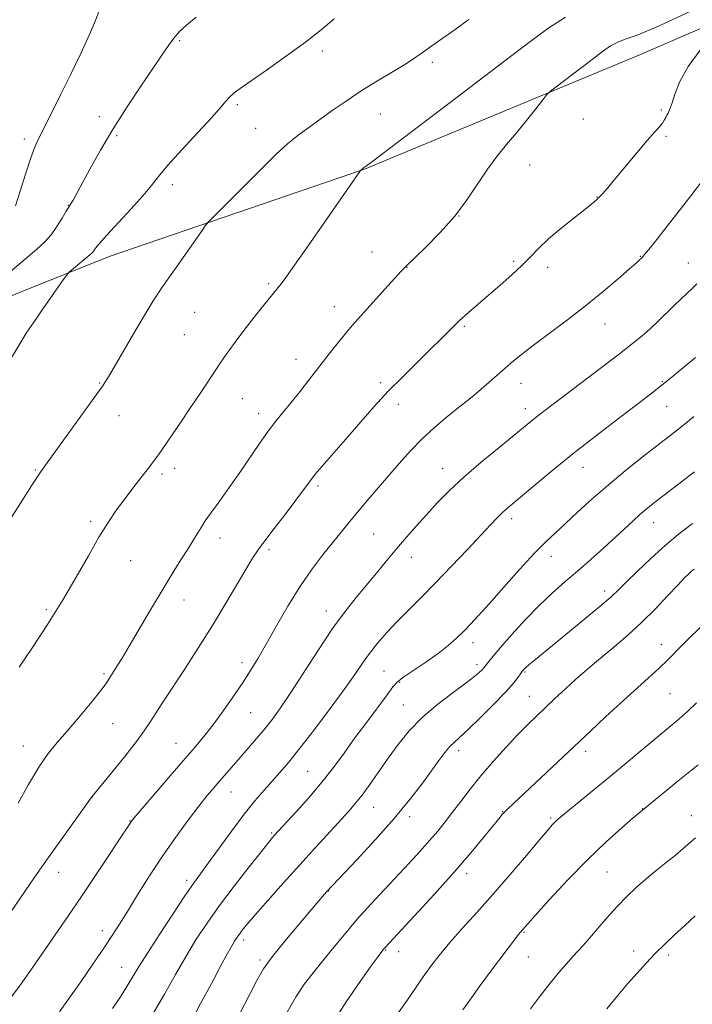
# Model space of a CAD drawing. Extents: x 2159800 to 2162700, y 347300 to 350200.
# Drawn here: x 2161233 to 2161429, y 348165 to 348451 of the extents above; entities that cross this region are included whole.
import ezdxf

# ---------------------------------------------------------------- set-up
doc = ezdxf.new("R2010")
doc.units = 0
doc.header["$MEASUREMENT"] = 0
for name, color, linetype, lineweight in [('DTM HARD BREAKLINE', 7, 'Continuous', 0), ('DTM SPOT ELEVATION', 2, 'Continuous', 13), ('INDEX CONTOUR', 41, 'Continuous', 13), ('INTERMEDIATE CONTOUR', 44, 'Continuous', 0)]:
    doc.layers.add(name, color=color, linetype=linetype, lineweight=lineweight)

msp = doc.modelspace()

# ---------------------------------------------------------------- linework, layer by layer
at = {"layer": 'DTM HARD BREAKLINE'}
msp.add_polyline3d([(2160798.05, 348192.44, 1139.8), (2160854.19, 348214.64, 1140.73), (2160923.71, 348242.72, 1143.8), (2160973.18, 348264.31, 1145.53), (2161042.02, 348291.73, 1150.19), (2161112.2, 348319.81, 1156.32), (2161169.71, 348345.99, 1159.32), (2161259.28, 348381.91, 1164.72), (2161333.43, 348407.29, 1168.05), (2161413.65, 348440.62, 1170.98), (2161478.5, 348468.74, 1173.44), (2161542.65, 348492.87, 1176.77), (2161606.82, 348519, 1180.97), (2161654.93, 348536.6, 1184.84)], dxfattribs=at)
at = {"layer": 'DTM SPOT ELEVATION'}
for p in [(2161279.75, 348444.58, 1162.17), (2161321.18, 348441.64, 1164.38), (2161353.11, 348438.33, 1166.34), (2161296.52, 348426.03, 1164.29), (2161338.01, 348423.36, 1166.92), (2161419.7, 348424.48, 1171.79), (2161256.4, 348422.52, 1161.54), (2161396.99, 348421.88, 1170.87), (2161301.84, 348419.13, 1165.09), (2161234.66, 348416.02, 1159.57), (2161261.51, 348416.98, 1162.23), (2161421.04, 348416.88, 1172.22), (2161381.46, 348408.46, 1170.67), (2161277.63, 348402.76, 1164.55), (2161400.95, 348399.19, 1171.95), (2161247.44, 348396.82, 1161.95), (2161360.88, 348393.7, 1170), (2161335.59, 348383.26, 1169.13), (2161376.79, 348380.57, 1171.75), (2161413.56, 348381.97, 1173.93), (2161427.52, 348380.03, 1175.23), (2161345.84, 348378.79, 1170.05), (2161386.68, 348378.8, 1172.45), (2161305.65, 348374.01, 1167.78), (2161284.08, 348365.72, 1166.86), (2161324.65, 348367.33, 1169.31), (2161362.44, 348361.69, 1172.21), (2161403.32, 348362.34, 1174.72), (2161281.13, 348359.19, 1166.95), (2161313.52, 348352.06, 1169.36), (2161256.5, 348345.18, 1165.9), (2161338.12, 348345.3, 1171.63), (2161378.91, 348345.14, 1174.68), (2161419.95, 348345.57, 1177.89), (2161297.99, 348340.67, 1168.88), (2161343.3, 348339, 1172.62), (2161380.21, 348337.77, 1175.48), (2161421.21, 348338.41, 1178.84), (2161262.13, 348335.67, 1166.72), (2161302.72, 348336.32, 1169.46), (2161237.82, 348319.98, 1165.87), (2161278.29, 348320.45, 1168.49), (2161356.12, 348320.31, 1175.29), (2161396.89, 348320.7, 1178.69), (2161274.6, 348318.82, 1168.32), (2161319.92, 348315.27, 1172.32), (2161376.19, 348305.79, 1178.42), (2161253.93, 348305.06, 1167.72), (2161417.4, 348304.6, 1182.71), (2161291.49, 348300.17, 1170.6), (2161336.13, 348301.36, 1174.96), (2161305.68, 348296.84, 1172.34), (2161347.03, 348294.56, 1176.66), (2161387.75, 348294.82, 1180.63), (2161265.54, 348293.63, 1168.8), (2161403.19, 348284.83, 1183.54), (2161281.02, 348282.22, 1170.7), (2161241, 348279.34, 1167.77), (2161322.35, 348278.96, 1175.41), (2161364.99, 348269.8, 1180.54), (2161419.67, 348269.17, 1187.41), (2161297.85, 348263.95, 1173.52), (2161366.11, 348263.4, 1181.55), (2161257.81, 348260.79, 1169.76), (2161339.09, 348261.58, 1179.01), (2161380.07, 348261.29, 1184.16), (2161343.62, 348258.31, 1180.18), (2161381.32, 348254.18, 1185.2), (2161422.16, 348255.01, 1188.92), (2161344.77, 348251.65, 1181.12), (2161300.39, 348249.46, 1174.92), (2161260.35, 348246.26, 1170.85), (2161278.66, 348240.54, 1173.18), (2161234.4, 348239.79, 1169.3), (2161360.79, 348238.45, 1184.48), (2161397.68, 348238.27, 1188.48), (2161316.98, 348232.46, 1179), (2161294.63, 348226.41, 1176.78), (2161254.34, 348224.87, 1172.02), (2161336.13, 348222, 1182.82), (2161373.59, 348220.75, 1187.93), (2161414.29, 348221.58, 1191.97), (2161265.3, 348218.01, 1173.94), (2161346.52, 348219.27, 1184.42), (2161387.52, 348218.9, 1189.76), (2161428.39, 348219.54, 1193.34), (2161306.51, 348214.56, 1179.81), (2161244.59, 348203.12, 1172.65), (2161403.84, 348203.19, 1193), (2161281.81, 348200.81, 1177.58), (2161363.16, 348202.67, 1188.48), (2161323.07, 348197.71, 1184.05), (2161257.32, 348186.16, 1175.47), (2161379.75, 348185.67, 1192.12), (2161298.35, 348183.41, 1182.43), (2161339.61, 348180.54, 1188.11), (2161343.42, 348180.05, 1188.67), (2161411.63, 348180.3, 1195.44), (2161303.1, 348177.6, 1183.7), (2161381.01, 348178.51, 1192.86), (2161421.76, 348179.09, 1196.37), (2161262.89, 348175.55, 1177.18)]:
    msp.add_point(p, dxfattribs=at)
at = {"layer": 'INDEX CONTOUR'}
for points in [[(2161256.391, 348453.36, 1160), (2161255.346, 348450.476, 1160), (2161253.619, 348446.435, 1160), (2161251.044, 348440.925, 1160), (2161248.04, 348434.732, 1160), (2161245.166, 348428.919, 1160), (2161239.785, 348418.177, 1160), (2161238.686, 348415.943, 1160), (2161237.641, 348413.535, 1160), (2161236.448, 348410.281, 1160), (2161234.986, 348405.807, 1160), (2161233.442, 348400.913, 1160), (2161232.082, 348396.691, 1160)], [(2161428.451, 348453.255, 1170), (2161418.807, 348448.786, 1170), (2161412.621, 348446.22, 1170), (2161409.145, 348445.005, 1170), (2161406.987, 348444.22, 1170), (2161404.94, 348443.095, 1170), (2161402.553, 348441.426, 1170), (2161399.563, 348439.162, 1170), (2161389.16, 348431.249, 1170), (2161387.454, 348429.924, 1170), (2161386.439, 348428.941, 1170), (2161385.247, 348427.457, 1170), (2161383.214, 348424.862, 1170), (2161380.53, 348421.476, 1170), (2161377.588, 348417.858, 1170), (2161374.707, 348414.416, 1170), (2161371.915, 348410.992, 1170), (2161369.162, 348407.287, 1170), (2161363.285, 348398.478, 1170), (2161359.662, 348393.665, 1170), (2161355.41, 348388.885, 1170), (2161351.164, 348384.595, 1170), (2161345.627, 348379.268, 1170), (2161344.056, 348377.638, 1170), (2161338.469, 348371.51, 1170), (2161334.188, 348366.75, 1170), (2161329.914, 348361.88, 1170), (2161326.291, 348357.557, 1170), (2161323.2, 348353.688, 1170), (2161317.466, 348346.273, 1170), (2161314.666, 348342.681, 1170), (2161312.09, 348339.453, 1170), (2161309.823, 348336.708, 1170), (2161307.694, 348334.106, 1170), (2161305.468, 348331.189, 1170), (2161302.957, 348327.619, 1170), (2161297.218, 348319.178, 1170), (2161294.18, 348314.847, 1170), (2161291.394, 348310.968, 1170), (2161287.927, 348306.224, 1170), (2161287.158, 348305.133, 1170), (2161286.46, 348304.04, 1170), (2161284.056, 348300.093, 1170), (2161282.287, 348297.243, 1170), (2161280.143, 348293.86, 1170), (2161277.604, 348289.827, 1170), (2161274.641, 348284.991, 1170), (2161271.307, 348279.37, 1170), (2161265.104, 348268.744, 1170), (2161263.032, 348265.263, 1170), (2161261.652, 348263.02, 1170), (2161259.661, 348259.925, 1170), (2161258.911, 348258.688, 1170), (2161258.111, 348257.537, 1170), (2161256.478, 348255.407, 1170), (2161253.761, 348252.034, 1170), (2161250.412, 348247.992, 1170), (2161247.063, 348244.065, 1170), (2161244.178, 348240.775, 1170), (2161241.564, 348237.583, 1170), (2161238.862, 348233.684, 1170), (2161235.854, 348228.603, 1170), (2161232.875, 348223.179, 1170)], [(2161429.126, 348335.454, 1180), (2161426.707, 348333.472, 1180), (2161424.354, 348331.596, 1180), (2161421.72, 348329.542, 1180), (2161418.39, 348326.963, 1180), (2161414.095, 348323.616, 1180), (2161409.189, 348319.708, 1180), (2161404.18, 348315.552, 1180), (2161399.509, 348311.449, 1180), (2161395.352, 348307.648, 1180), (2161391.817, 348304.383, 1180), (2161388.892, 348301.724, 1180), (2161386.072, 348299.072, 1180), (2161382.73, 348295.663, 1180), (2161378.476, 348291.027, 1180), (2161373.872, 348285.864, 1180), (2161369.719, 348281.177, 1180), (2161366.607, 348277.711, 1180), (2161364.28, 348275.204, 1180), (2161362.276, 348273.142, 1180), (2161360.174, 348271.089, 1180), (2161357.744, 348268.925, 1180), (2161354.801, 348266.609, 1180), (2161351.302, 348264.156, 1180), (2161347.773, 348261.802, 1180), (2161344.884, 348259.845, 1180), (2161343.05, 348258.405, 1180), (2161341.699, 348256.922, 1180), (2161340.005, 348254.667, 1180), (2161334.089, 348246.743, 1180), (2161330.684, 348242.115, 1180), (2161327.532, 348237.743, 1180), (2161324.441, 348233.531, 1180), (2161321.073, 348229.238, 1180), (2161317.26, 348224.764, 1180), (2161313.5, 348220.574, 1180), (2161307.218, 348213.758, 1180), (2161306.708, 348213.175, 1180), (2161305.644, 348211.879, 1180), (2161303.498, 348209.189, 1180), (2161299.964, 348204.703, 1180), (2161295.64, 348199.123, 1180), (2161291.351, 348193.431, 1180), (2161287.725, 348188.359, 1180), (2161284.605, 348183.65, 1180), (2161281.639, 348178.796, 1180), (2161278.545, 348173.434, 1180), (2161275.327, 348167.765, 1180), (2161272.058, 348162.138, 1180)], [(2161429.887, 348252.287, 1190), (2161427.403, 348249.932, 1190), (2161424.758, 348247.604, 1190), (2161421.798, 348245.12, 1190), (2161418.333, 348242.252, 1190), (2161404.91, 348231.061, 1190), (2161400.163, 348227.146, 1190), (2161390.491, 348219.213, 1190), (2161389.359, 348218.248, 1190), (2161388.679, 348217.609, 1190), (2161387.957, 348216.851, 1190), (2161386.671, 348215.379, 1190), (2161384.289, 348212.565, 1190), (2161380.484, 348208.036, 1190), (2161375.741, 348202.437, 1190), (2161370.751, 348196.67, 1190), (2161366.094, 348191.464, 1190), (2161361.916, 348186.86, 1190), (2161358.253, 348182.728, 1190), (2161355.148, 348178.994, 1190), (2161352.68, 348175.823, 1190), (2161350.929, 348173.436, 1190), (2161349.823, 348171.827, 1190), (2161348.665, 348170.085, 1190), (2161346.601, 348167.068, 1190), (2161338.914, 348156.086, 1190)]]:
    msp.add_polyline3d(points, dxfattribs=at)
at = {"layer": 'INTERMEDIATE CONTOUR'}
for points in [[(2161284.54, 348451.434, 1162), (2161281.755, 348449.135, 1162), (2161279.73, 348447.231, 1162), (2161278.094, 348445.374, 1162), (2161276.48, 348443.214, 1162), (2161274.544, 348440.387, 1162), (2161271.945, 348436.527, 1162), (2161268.479, 348431.413, 1162), (2161264.486, 348425.418, 1162), (2161260.438, 348419.059, 1162), (2161256.758, 348412.852, 1162), (2161253.652, 348407.301, 1162), (2161248.791, 348398.341, 1162), (2161248.281, 348397.452, 1162), (2161247.542, 348396.265, 1162), (2161246.83, 348395.089, 1162), (2161245.643, 348393.097, 1162), (2161244.106, 348390.645, 1162), (2161242.42, 348388.245, 1162), (2161240.634, 348386.201, 1162), (2161238.197, 348383.961, 1162), (2161234.409, 348380.764, 1162), (2161218.051, 348367.071, 1162)], [(2161324.597, 348450.979, 1164), (2161320.819, 348447.754, 1164), (2161316.296, 348444.168, 1164), (2161310.841, 348440.162, 1164), (2161305.23, 348436.213, 1164), (2161300.486, 348432.935, 1164), (2161297.356, 348430.758, 1164), (2161295.514, 348429.385, 1164), (2161294.359, 348428.339, 1164), (2161293.295, 348427.138, 1164), (2161291.726, 348425.287, 1164), (2161289.067, 348422.287, 1164), (2161285.01, 348417.903, 1164), (2161280.393, 348412.939, 1164), (2161276.345, 348408.464, 1164), (2161273.628, 348405.211, 1164), (2161271.576, 348402.585, 1164), (2161269.164, 348399.655, 1164), (2161265.698, 348395.799, 1164), (2161258.475, 348388.002, 1164), (2161256.408, 348385.642, 1164), (2161255.356, 348384.319, 1164), (2161254.817, 348383.587, 1164), (2161254.345, 348383.046, 1164), (2161253.699, 348382.453, 1164), (2161248.366, 348377.982, 1164), (2161247.572, 348377.277, 1164), (2161246.813, 348376.358, 1164), (2161245.438, 348374.439, 1164), (2161243.028, 348371.032, 1164), (2161240.092, 348366.848, 1164), (2161237.369, 348362.9, 1164), (2161235.4, 348359.925, 1164), (2161233.933, 348357.567, 1164), (2161228.814, 348349.05, 1164)], [(2161363.75, 348450.766, 1166), (2161359.78, 348447.897, 1166), (2161352.968, 348443.086, 1166), (2161350.592, 348441.348, 1166), (2161348.391, 348439.776, 1166), (2161345.633, 348437.975, 1166), (2161341.8, 348435.656, 1166), (2161337.238, 348432.93, 1166), (2161332.509, 348430.01, 1166), (2161328.085, 348427.092, 1166), (2161324.066, 348424.299, 1166), (2161317.241, 348419.436, 1166), (2161314.209, 348417.171, 1166), (2161311.13, 348414.638, 1166), (2161307.811, 348411.607, 1166), (2161304.226, 348408.118, 1166), (2161289.943, 348393.828, 1166), (2161288.366, 348392.226, 1166), (2161287.411, 348391.101, 1166), (2161286.265, 348389.489, 1166), (2161279.434, 348379.719, 1166), (2161274.492, 348372.73, 1166), (2161273.396, 348371.139, 1166), (2161272.072, 348369.069, 1166), (2161270.04, 348365.703, 1166), (2161267.039, 348360.602, 1166), (2161260.732, 348349.824, 1166), (2161258.765, 348346.546, 1166), (2161257.119, 348344.029, 1166), (2161254.855, 348340.829, 1166), (2161247.313, 348330.373, 1166), (2161241.257, 348322.023, 1166), (2161239.383, 348319.35, 1166), (2161237.224, 348316.085, 1166), (2161234.196, 348311.364, 1166), (2161230.851, 348306.081, 1166)], [(2161391.841, 348451.452, 1168), (2161386.719, 348448.119, 1168), (2161379.945, 348443.14, 1168), (2161360.354, 348428.217, 1168), (2161340.737, 348413.322, 1168), (2161335.874, 348409.649, 1168), (2161333.988, 348408.24, 1168), (2161333.148, 348407.655, 1168), (2161332.922, 348407.478, 1168), (2161332.32, 348406.902, 1168), (2161332.121, 348406.627, 1168), (2161317.134, 348385.074, 1168), (2161313.131, 348379.374, 1168), (2161310.587, 348375.84, 1168), (2161309.219, 348374.033, 1168), (2161303.313, 348366.692, 1168), (2161300.719, 348363.43, 1168), (2161298.116, 348360.083, 1168), (2161295.852, 348357.064, 1168), (2161294.006, 348354.509, 1168), (2161292.588, 348352.489, 1168), (2161291.55, 348350.979, 1168), (2161290.608, 348349.576, 1168), (2161285.525, 348341.905, 1168), (2161282.94, 348338.052, 1168), (2161280.11, 348333.875, 1168), (2161273.592, 348324.357, 1168), (2161272.388, 348322.679, 1168), (2161270.969, 348320.817, 1168), (2161266.471, 348315.065, 1168), (2161263.892, 348311.702, 1168), (2161261.434, 348308.356, 1168), (2161258.974, 348304.73, 1168), (2161256.303, 348300.4, 1168), (2161253.237, 348295.055, 1168), (2161249.727, 348288.852, 1168), (2161245.752, 348282.065, 1168), (2161241.377, 348275.032, 1168), (2161237.011, 348268.347, 1168), (2161233.148, 348262.67, 1168)], [(2161430.991, 348441.843, 1172), (2161427.463, 348437.12, 1172), (2161425.035, 348432.739, 1172), (2161423.565, 348429.031, 1172), (2161422.685, 348426.252, 1172), (2161422.077, 348424.542, 1172), (2161421.625, 348423.584, 1172), (2161421.267, 348422.949, 1172), (2161420.932, 348422.277, 1172), (2161420.529, 348421.507, 1172), (2161419.96, 348420.646, 1172), (2161419.103, 348419.633, 1172), (2161417.729, 348418.115, 1172), (2161415.585, 348415.669, 1172), (2161412.571, 348412.089, 1172), (2161406.178, 348404.386, 1172), (2161403.993, 348401.811, 1172), (2161402.54, 348400.167, 1172), (2161401.545, 348399.106, 1172), (2161400.692, 348398.266, 1172), (2161399.502, 348397.242, 1172), (2161397.453, 348395.61, 1172), (2161394.244, 348393.104, 1172), (2161390.455, 348390.081, 1172), (2161386.881, 348387.047, 1172), (2161384.093, 348384.38, 1172), (2161381.747, 348381.924, 1172), (2161379.273, 348379.393, 1172), (2161376.254, 348376.583, 1172), (2161372.886, 348373.629, 1172), (2161366.432, 348368.118, 1172), (2161363.615, 348365.656, 1172), (2161360.987, 348363.246, 1172), (2161358.438, 348360.756, 1172), (2161355.722, 348358.027, 1172), (2161352.57, 348354.887, 1172), (2161348.805, 348351.222, 1172), (2161344.635, 348347.137, 1172), (2161340.369, 348342.789, 1172), (2161336.259, 348338.33, 1172), (2161332.336, 348333.881, 1172), (2161328.582, 348329.56, 1172), (2161321.804, 348321.812, 1172), (2161319.162, 348318.693, 1172), (2161317.168, 348316.16, 1172), (2161313.238, 348310.826, 1172), (2161310.368, 348307.056, 1172), (2161307.227, 348302.978, 1172), (2161304.471, 348299.372, 1172), (2161302.532, 348296.719, 1172), (2161300.938, 348294.3, 1172), (2161298.993, 348291.087, 1172), (2161292.881, 348280.806, 1172), (2161289.558, 348275.279, 1172), (2161286.619, 348270.503, 1172), (2161283.912, 348266.237, 1172), (2161281.15, 348262.002, 1172), (2161275.247, 348253.097, 1172), (2161272.819, 348249.369, 1172), (2161271.095, 348246.622, 1172), (2161269.495, 348244.172, 1172), (2161267.243, 348241.085, 1172), (2161263.861, 348236.784, 1172), (2161260.07, 348232.102, 1172), (2161254.217, 348224.989, 1172), (2161245.062, 348212.163, 1172), (2161241.119, 348206.591, 1172), (2161237.551, 348201.483, 1172), (2161230.987, 348191.983, 1172)], [(2161431.301, 348403.608, 1174), (2161428.262, 348399.6, 1174), (2161424.842, 348395.167, 1174), (2161421.406, 348390.782, 1174), (2161418.332, 348386.911, 1174), (2161416.004, 348384.009, 1174), (2161414.674, 348382.375, 1174), (2161414.063, 348381.66, 1174), (2161413.765, 348381.353, 1174), (2161413.365, 348380.965, 1174), (2161412.406, 348380.087, 1174), (2161410.427, 348378.331, 1174), (2161407.11, 348375.448, 1174), (2161402.724, 348371.739, 1174), (2161397.683, 348367.646, 1174), (2161392.409, 348363.574, 1174), (2161382.923, 348356.479, 1174), (2161379.463, 348353.815, 1174), (2161376.722, 348351.595, 1174), (2161374.323, 348349.55, 1174), (2161369.618, 348345.395, 1174), (2161367.35, 348343.426, 1174), (2161365.166, 348341.61, 1174), (2161362.878, 348339.772, 1174), (2161360.253, 348337.68, 1174), (2161357.138, 348335.156, 1174), (2161353.704, 348332.229, 1174), (2161350.202, 348328.981, 1174), (2161346.827, 348325.491, 1174), (2161343.552, 348321.823, 1174), (2161333.86, 348310.562, 1174), (2161331.052, 348307.25, 1174), (2161328.691, 348304.39, 1174), (2161321.297, 348295.197, 1174), (2161318.072, 348290.974, 1174), (2161314.637, 348286.026, 1174), (2161311.169, 348280.428, 1174), (2161307.871, 348274.715, 1174), (2161304.951, 348269.534, 1174), (2161302.521, 348265.327, 1174), (2161300.316, 348261.705, 1174), (2161297.976, 348258.072, 1174), (2161295.247, 348254.008, 1174), (2161292.305, 348249.793, 1174), (2161289.437, 348245.88, 1174), (2161286.798, 348242.534, 1174), (2161284.036, 348239.259, 1174), (2161280.668, 348235.37, 1174), (2161276.455, 348230.48, 1174), (2161266.594, 348218.953, 1174), (2161265.775, 348217.97, 1174), (2161265.533, 348217.642, 1174), (2161264.503, 348216.052, 1174), (2161262.701, 348213.295, 1174), (2161259.564, 348208.521, 1174), (2161255.545, 348202.446, 1174), (2161251.284, 348196.081, 1174), (2161247.303, 348190.24, 1174), (2161243.641, 348184.946, 1174), (2161236.902, 348175.277, 1174), (2161233.432, 348170.376, 1174), (2161229.49, 348164.97, 1174)], [(2161429.997, 348374.004, 1176), (2161428.604, 348372.607, 1176), (2161427.071, 348371.153, 1176), (2161425.345, 348369.546, 1176), (2161423.374, 348367.673, 1176), (2161418.761, 348363.153, 1176), (2161416.402, 348360.917, 1176), (2161414.088, 348358.882, 1176), (2161411.331, 348356.649, 1176), (2161407.509, 348353.692, 1176), (2161402.298, 348349.713, 1176), (2161385.085, 348336.636, 1176), (2161383.322, 348335.264, 1176), (2161381.801, 348334.043, 1176), (2161376.93, 348330.079, 1176), (2161372.521, 348326.51, 1176), (2161367.325, 348322.223, 1176), (2161362.266, 348317.857, 1176), (2161358.06, 348313.917, 1176), (2161354.588, 348310.361, 1176), (2161351.518, 348307.013, 1176), (2161348.57, 348303.717, 1176), (2161345.663, 348300.402, 1176), (2161342.767, 348297.015, 1176), (2161339.855, 348293.524, 1176), (2161336.926, 348289.975, 1176), (2161333.981, 348286.434, 1176), (2161330.991, 348282.87, 1176), (2161327.786, 348278.866, 1176), (2161324.164, 348273.905, 1176), (2161320.042, 348267.738, 1176), (2161312.052, 348255.286, 1176), (2161309.082, 348250.864, 1176), (2161306.683, 348247.566, 1176), (2161304.462, 348244.763, 1176), (2161302.12, 348241.954, 1176), (2161299.704, 348239.143, 1176), (2161297.356, 348236.456, 1176), (2161291.383, 348229.678, 1176), (2161289.656, 348227.678, 1176), (2161287.752, 348225.384, 1176), (2161285.352, 348222.36, 1176), (2161282.24, 348218.296, 1176), (2161278.613, 348213.358, 1176), (2161274.77, 348207.841, 1176), (2161270.999, 348202.073, 1176), (2161267.533, 348196.535, 1176), (2161264.596, 348191.75, 1176), (2161262.279, 348188.016, 1176), (2161260.168, 348184.726, 1176), (2161257.712, 348181.05, 1176), (2161254.549, 348176.426, 1176), (2161251.03, 348171.342, 1176), (2161247.697, 348166.557, 1176), (2161244.905, 348162.587, 1176)], [(2161429.551, 348352.597, 1178), (2161427.378, 348350.76, 1178), (2161422.82, 348346.99, 1178), (2161420.805, 348345.348, 1178), (2161419.076, 348343.963, 1178), (2161416.915, 348342.286, 1178), (2161408.002, 348335.496, 1178), (2161401.347, 348330.389, 1178), (2161394.46, 348324.998, 1178), (2161388.217, 348319.956, 1178), (2161382.976, 348315.615, 1178), (2161376.324, 348310.035, 1178), (2161374.619, 348308.583, 1178), (2161373.331, 348307.404, 1178), (2161371.953, 348306.019, 1178), (2161370.068, 348304.025, 1178), (2161363.352, 348296.837, 1178), (2161358.753, 348291.97, 1178), (2161354.111, 348287.15, 1178), (2161349.932, 348282.935, 1178), (2161346.241, 348279.262, 1178), (2161342.939, 348275.914, 1178), (2161339.949, 348272.711, 1178), (2161337.273, 348269.632, 1178), (2161334.935, 348266.694, 1178), (2161332.861, 348263.817, 1178), (2161330.593, 348260.523, 1178), (2161327.573, 348256.238, 1178), (2161323.478, 348250.663, 1178), (2161318.905, 348244.604, 1178), (2161314.685, 348239.138, 1178), (2161311.428, 348235.066, 1178), (2161308.903, 348232.066, 1178), (2161306.663, 348229.534, 1178), (2161304.305, 348226.914, 1178), (2161301.635, 348223.829, 1178), (2161298.505, 348219.948, 1178), (2161294.887, 348215.145, 1178), (2161291.226, 348210.115, 1178), (2161288.084, 348205.757, 1178), (2161285.798, 348202.619, 1178), (2161283.803, 348199.847, 1178), (2161281.31, 348196.232, 1178), (2161277.805, 348190.991, 1178), (2161273.884, 348185.023, 1178), (2161270.417, 348179.649, 1178), (2161268.027, 348175.824, 1178), (2161264.742, 348170.413, 1178), (2161262.727, 348167.25, 1178), (2161260.279, 348163.534, 1178)], [(2161429.275, 348319.41, 1182), (2161417.296, 348310.164, 1182), (2161415.192, 348308.486, 1182), (2161413.415, 348306.973, 1182), (2161411.468, 348305.213, 1182), (2161406.319, 348300.434, 1182), (2161402.92, 348297.319, 1182), (2161399.169, 348293.941, 1182), (2161395.354, 348290.589, 1182), (2161391.68, 348287.443, 1182), (2161388.028, 348284.242, 1182), (2161384.195, 348280.619, 1182), (2161380.102, 348276.383, 1182), (2161376.167, 348272.069, 1182), (2161372.929, 348268.386, 1182), (2161370.783, 348265.871, 1182), (2161369.537, 348264.348, 1182), (2161368.068, 348262.442, 1182), (2161367.625, 348261.943, 1182), (2161366.897, 348261.216, 1182), (2161365.504, 348260.027, 1182), (2161363.02, 348258.121, 1182), (2161359.224, 348255.345, 1182), (2161354.702, 348251.906, 1182), (2161350.241, 348248.107, 1182), (2161346.457, 348244.203, 1182), (2161343.252, 348240.254, 1182), (2161340.363, 348236.274, 1182), (2161334.994, 348228.647, 1182), (2161332.739, 348225.543, 1182), (2161330.857, 348223.145, 1182), (2161328.961, 348220.959, 1182), (2161319.223, 348210.343, 1182), (2161314.667, 348205.32, 1182), (2161309.899, 348200.005, 1182), (2161305.42, 348194.96, 1182), (2161301.784, 348190.817, 1182), (2161299.383, 348188.021, 1182), (2161297.964, 348186.296, 1182), (2161297.112, 348185.183, 1182), (2161296.445, 348184.24, 1182), (2161295.719, 348183.088, 1182), (2161294.724, 348181.364, 1182), (2161293.308, 348178.816, 1182), (2161291.569, 348175.633, 1182), (2161289.664, 348172.115, 1182), (2161287.736, 348168.53, 1182), (2161285.862, 348165.013, 1182), (2161284.104, 348161.667, 1182)], [(2161428.735, 348304.397, 1184), (2161424.529, 348301.162, 1184), (2161422.581, 348299.583, 1184), (2161420.034, 348297.344, 1184), (2161416.564, 348294.13, 1184), (2161412.769, 348290.529, 1184), (2161409.474, 348287.351, 1184), (2161407.191, 348285.124, 1184), (2161405.172, 348283.235, 1184), (2161402.352, 348280.791, 1184), (2161398.033, 348277.19, 1184), (2161392.97, 348273.031, 1184), (2161382.602, 348264.565, 1184), (2161381.185, 348263.378, 1184), (2161380.312, 348262.603, 1184), (2161379.811, 348262.113, 1184), (2161379.364, 348261.604, 1184), (2161379.149, 348261.312, 1184), (2161378.763, 348260.759, 1184), (2161378.043, 348259.756, 1184), (2161376.687, 348258.073, 1184), (2161374.359, 348255.467, 1184), (2161370.924, 348251.88, 1184), (2161367.043, 348247.98, 1184), (2161363.578, 348244.616, 1184), (2161361.166, 348242.392, 1184), (2161359.543, 348240.927, 1184), (2161358.222, 348239.596, 1184), (2161356.773, 348237.859, 1184), (2161355.015, 348235.531, 1184), (2161350.059, 348228.729, 1184), (2161346.541, 348224.137, 1184), (2161342.072, 348218.723, 1184), (2161336.672, 348212.642, 1184), (2161331.229, 348206.759, 1184), (2161322.422, 348197.394, 1184), (2161317.95, 348192.176, 1184), (2161314.394, 348187.995, 1184), (2161310.305, 348183.108, 1184), (2161306.666, 348178.585, 1184), (2161304.155, 348175.119, 1184), (2161302.247, 348171.906, 1184), (2161300.115, 348167.768, 1184), (2161297.169, 348161.937, 1184)], [(2161429.187, 348291.137, 1186), (2161428.453, 348290.538, 1186), (2161427.65, 348289.812, 1186), (2161426.438, 348288.605, 1186), (2161424.464, 348286.532, 1186), (2161421.496, 348283.369, 1186), (2161417.828, 348279.535, 1186), (2161413.883, 348275.61, 1186), (2161410.028, 348272.07, 1186), (2161406.415, 348268.966, 1186), (2161400.237, 348263.831, 1186), (2161397.527, 348261.517, 1186), (2161394.768, 348259.079, 1186), (2161391.799, 348256.369, 1186), (2161388.771, 348253.55, 1186), (2161385.915, 348250.865, 1186), (2161383.365, 348248.447, 1186), (2161380.848, 348245.991, 1186), (2161377.993, 348243.081, 1186), (2161374.562, 348239.439, 1186), (2161370.841, 348235.33, 1186), (2161367.246, 348231.154, 1186), (2161364.109, 348227.251, 1186), (2161361.409, 348223.704, 1186), (2161359.041, 348220.534, 1186), (2161356.879, 348217.72, 1186), (2161354.726, 348215.059, 1186), (2161352.375, 348212.31, 1186), (2161349.648, 348209.268, 1186), (2161346.528, 348205.89, 1186), (2161339.237, 348198.126, 1186), (2161335.275, 348193.852, 1186), (2161331.345, 348189.464, 1186), (2161327.617, 348185.093, 1186), (2161324.189, 348180.931, 1186), (2161318.491, 348173.946, 1186), (2161316.059, 348170.761, 1186), (2161313.599, 348167.064, 1186), (2161310.943, 348162.477, 1186)], [(2161432.576, 348275.882, 1188), (2161425.829, 348269.191, 1188), (2161421.472, 348264.741, 1188), (2161419.079, 348262.427, 1188), (2161415.819, 348259.443, 1188), (2161407.685, 348252.127, 1188), (2161403.461, 348248.248, 1188), (2161399.063, 348244.142, 1188), (2161375.1, 348221.544, 1188), (2161374.235, 348220.691, 1188), (2161373.479, 348219.867, 1188), (2161372.433, 348218.621, 1188), (2161368.054, 348213.215, 1188), (2161364.317, 348208.716, 1188), (2161359.475, 348203.112, 1188), (2161353.686, 348196.673, 1188), (2161347.901, 348190.383, 1188), (2161339.456, 348181.301, 1188), (2161338.987, 348180.764, 1188), (2161338.465, 348180.113, 1188), (2161337.411, 348178.705, 1188), (2161335.409, 348175.945, 1188), (2161332.196, 348171.42, 1188), (2161328.127, 348165.453, 1188), (2161323.706, 348158.555, 1188)], [(2161430.33, 348234.343, 1192), (2161425.037, 348230.012, 1192), (2161414.183, 348221.184, 1192), (2161411.531, 348218.934, 1192), (2161408.176, 348216.036, 1192), (2161403.601, 348211.918, 1192), (2161398.224, 348206.76, 1192), (2161392.521, 348200.887, 1192), (2161387.218, 348195.171, 1192), (2161383.098, 348190.618, 1192), (2161378.634, 348185.595, 1192), (2161378.174, 348185.023, 1192), (2161372.472, 348177.489, 1192), (2161369.775, 348173.895, 1192), (2161367.038, 348170.196, 1192), (2161364.514, 348166.698, 1192), (2161362.038, 348163.175, 1192)], [(2161429.565, 348213.137, 1194), (2161425.915, 348209.878, 1194), (2161423.712, 348208.016, 1194), (2161421.089, 348205.922, 1194), (2161418.196, 348203.643, 1194), (2161415.249, 348201.248, 1194), (2161412.413, 348198.772, 1194), (2161409.637, 348196.129, 1194), (2161406.823, 348193.198, 1194), (2161403.931, 348189.95, 1194), (2161398.797, 348183.938, 1194), (2161396.989, 348181.882, 1194), (2161393.971, 348178.612, 1194), (2161392.128, 348176.575, 1194), (2161389.928, 348174.033, 1194), (2161387.394, 348170.938, 1194), (2161384.582, 348167.31, 1194), (2161381.691, 348163.44, 1194)], [(2161429.53, 348190.467, 1196), (2161426.469, 348187.696, 1196), (2161423.504, 348184.959, 1196), (2161420.648, 348182.244, 1196), (2161417.907, 348179.524, 1196), (2161415.264, 348176.759, 1196), (2161412.622, 348173.857, 1196), (2161409.862, 348170.713, 1196), (2161406.906, 348167.244, 1196), (2161403.825, 348163.458, 1196)]]:
    msp.add_polyline3d(points, dxfattribs=at)

doc.saveas('drawing.dxf')
